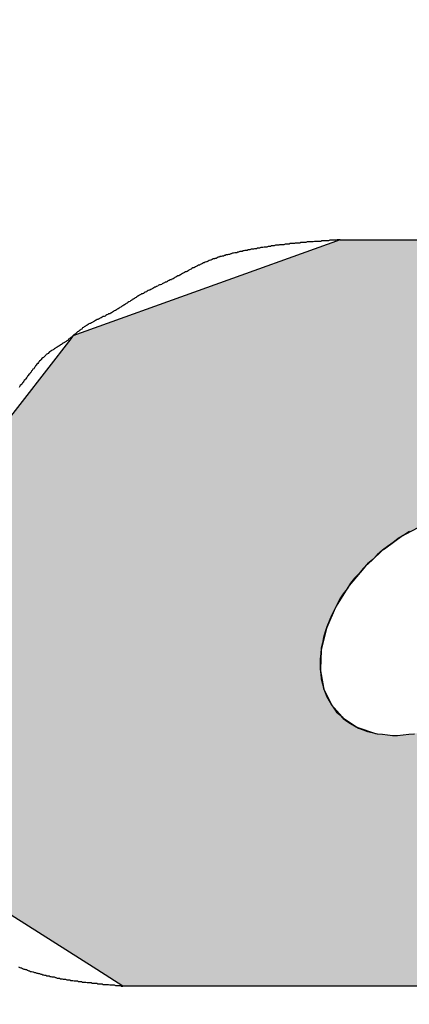
# Model space of a CAD drawing. Extents: x 0 to 270, y 0 to 195.
# Drawn here: x 144 to 144, y 146 to 148 of the extents above; entities that cross this region are included whole.
import ezdxf

# ---------------------------------------------------------------- set-up
doc = ezdxf.new("R2010")
doc.units = 0
doc.layers.add('ROGO', color=6, linetype='CONTINUOUS')
doc.layers.add('外形線', color=7, linetype='CONTINUOUS')

# ---------------------------------------------------------------- blocks, each defined once
blk = doc.blocks.new('*U102')
at = {"layer": 'ROGO', "color": 4, "linetype": 'CONTINUOUS'}
for p, q in [((144.2253, 147.8339), (143.7529, 147.6638)), ((144.2253, 147.8339), (144.9758, 147.8339)), ((143.7491, 147.659), (143.5111, 147.3536)), ((143.7529, 147.6638), (143.7491, 147.659)), ((144.375, 147.3315), (144.3405, 147.313)), ((144.3359, 147.3104), (144.3037, 147.2873)), ((144.3364, 147.3108), (144.3359, 147.3104)), ((144.3405, 147.313), (144.3364, 147.3108)), ((144.2999, 147.2846), (144.2819, 147.2677)), ((144.3037, 147.2873), (144.2999, 147.2846)), ((144.2703, 147.2568), (144.2671, 147.2537)), ((144.2819, 147.2677), (144.2703, 147.2568)), ((144.2671, 147.2537), (144.2416, 147.2227)), ((144.2416, 147.2227), (144.2389, 147.2193)), ((144.2389, 147.2193), (144.2186, 147.1862)), ((144.2165, 147.1827), (144.2021, 147.1486)), ((144.2186, 147.1862), (144.2165, 147.1827)), ((144.2006, 147.145), (144.1927, 147.1113)), ((144.2021, 147.1486), (144.2006, 147.145)), ((144.1918, 147.1078), (144.1907, 147.0756)), ((144.1927, 147.1113), (144.1918, 147.1078)), ((144.1907, 147.0756), (144.1905, 147.0723)), ((144.1905, 147.0723), (144.1962, 147.0428)), ((144.1962, 147.0428), (144.1967, 147.0399)), ((144.1967, 147.0399), (144.209, 147.0141)), ((144.209, 147.0141), (144.2102, 147.0117)), ((144.2102, 147.0117), (144.2287, 146.9906)), ((144.2287, 146.9906), (144.2304, 146.9887)), ((144.2304, 146.9887), (144.2546, 146.973)), ((144.2546, 146.973), (144.2567, 146.9717)), ((144.2567, 146.9717), (144.286, 146.9621)), ((144.286, 146.9621), (144.2881, 146.9614)), ((143.5993, 146.669), (143.795, 146.5446)), ((143.795, 146.5446), (143.841, 146.5153)), ((143.841, 146.5153), (144.5915, 146.5153))]:
    blk.add_line(p, q, dxfattribs=at)
for points in [[(144.2253, 147.8339), (143.7529, 147.6638), (145.286, 147.6638)], [(144.2253, 147.8339), (144.2253, 147.8339), (144.9758, 147.8339)], [(143.7491, 147.659), (143.5111, 147.3536), (145.4155, 147.3536)], [(143.7529, 147.6638), (143.7491, 147.659), (145.2949, 147.659)], [(143.505, 147.3458), (143.4951, 147.3331), (144.3795, 147.3331)], [(143.5058, 147.3468), (143.505, 147.3458), (144.4145, 147.3458)], [(143.5108, 147.3532), (143.5058, 147.3468), (144.4197, 147.3468)], [(143.5111, 147.3536), (143.5108, 147.3532), (144.4534, 147.3532)], [(143.4938, 147.3315), (143.4795, 147.313), (144.3405, 147.313)], [(143.4951, 147.3331), (143.4938, 147.3315), (144.375, 147.3315)], [(143.4774, 147.3104), (143.4594, 147.2873), (144.3037, 147.2873)], [(143.4777, 147.3108), (143.4774, 147.3104), (144.3359, 147.3104)], [(143.4795, 147.313), (143.4777, 147.3108), (144.3364, 147.3108)], [(143.4573, 147.2846), (143.4441, 147.2677), (144.2819, 147.2677)], [(143.4594, 147.2873), (143.4573, 147.2846), (144.2999, 147.2846)], [(143.4439, 147.2568), (143.4438, 147.2537), (144.2671, 147.2537)], [(143.4441, 147.2677), (143.4439, 147.2568), (144.2703, 147.2568)], [(143.4438, 147.2537), (143.4431, 147.2227), (144.2416, 147.2227)], [(143.4431, 147.2227), (143.443, 147.2193), (144.2389, 147.2193)], [(143.443, 147.2193), (143.4422, 147.1862), (144.2186, 147.1862)], [(143.4421, 147.1827), (143.4413, 147.1486), (144.2021, 147.1486)], [(143.4422, 147.1862), (143.4421, 147.1827), (144.2165, 147.1827)], [(143.4413, 147.145), (143.4405, 147.1113), (144.1927, 147.1113)], [(143.4413, 147.1486), (143.4413, 147.145), (144.2006, 147.145)], [(143.4404, 147.1078), (143.4396, 147.0756), (144.1907, 147.0756)], [(143.4405, 147.1113), (143.4404, 147.1078), (144.1918, 147.1078)], [(143.4396, 147.0723), (143.4389, 147.0428), (144.1962, 147.0428)], [(143.4396, 147.0756), (143.4396, 147.0723), (144.1905, 147.0723)], [(143.4388, 147.0399), (143.4382, 147.0141), (144.209, 147.0141)], [(143.4389, 147.0428), (143.4388, 147.0399), (144.1967, 147.0399)], [(143.4382, 147.0141), (143.4381, 147.0117), (144.2102, 147.0117)], [(143.4381, 147.0117), (143.4377, 146.9906), (144.2287, 146.9906)], [(143.4376, 146.9887), (143.4372, 146.973), (144.2546, 146.973)], [(143.4377, 146.9906), (143.4376, 146.9887), (144.2304, 146.9887)], [(143.437, 146.9614), (143.4369, 146.9582), (144.3234, 146.9582)], [(143.4372, 146.9717), (143.437, 146.9621), (144.286, 146.9621)], [(143.437, 146.9621), (143.437, 146.9614), (144.2881, 146.9614)], [(143.4372, 146.973), (143.4372, 146.9717), (144.2567, 146.9717)], [(144.3549, 146.9614), (144.3234, 146.9582), (145.236, 146.9582)], [(143.4369, 146.9582), (143.4326, 146.7749), (145.1338, 146.7749)], [(143.4326, 146.7749), (143.5993, 146.669), (145.0747, 146.669)], [(143.5993, 146.669), (143.795, 146.5446), (144.8415, 146.5446)], [(143.795, 146.5446), (143.841, 146.5153), (144.5915, 146.5153)], [(143.841, 146.5153), (143.841, 146.5153), (144.5915, 146.5153)]]:
    blk.add_solid(points, dxfattribs=at)
at = {"layer": 'ROGO', "color": 4, "linetype": 'CONTINUOUS', "extrusion": (0, 0, -1)}
for points in [[(-144.2253, 147.8339), (-144.9758, 147.8339), (-145.286, 147.6638)], [(-143.7491, 147.659), (-145.2949, 147.659), (-145.4155, 147.3536)], [(-143.7529, 147.6638), (-145.286, 147.6638), (-145.2949, 147.659)], [(-143.505, 147.3458), (-144.4145, 147.3458), (-144.3795, 147.3331)], [(-143.5058, 147.3468), (-144.4197, 147.3468), (-144.4145, 147.3458)], [(-143.5108, 147.3532), (-144.4534, 147.3532), (-144.4197, 147.3468)], [(-143.5111, 147.3536), (-144.4902, 147.3536), (-144.4534, 147.3532)], [(-143.4938, 147.3315), (-144.375, 147.3315), (-144.3405, 147.313)], [(-143.4951, 147.3331), (-144.3795, 147.3331), (-144.375, 147.3315)], [(-143.4774, 147.3104), (-144.3359, 147.3104), (-144.3037, 147.2873)], [(-143.4777, 147.3108), (-144.3364, 147.3108), (-144.3359, 147.3104)], [(-143.4795, 147.313), (-144.3405, 147.313), (-144.3364, 147.3108)], [(-143.4573, 147.2846), (-144.2999, 147.2846), (-144.2819, 147.2677)], [(-143.4594, 147.2873), (-144.3037, 147.2873), (-144.2999, 147.2846)], [(-143.4439, 147.2568), (-144.2703, 147.2568), (-144.2671, 147.2537)], [(-143.4441, 147.2677), (-144.2819, 147.2677), (-144.2703, 147.2568)], [(-143.4438, 147.2537), (-144.2671, 147.2537), (-144.2416, 147.2227)], [(-143.4431, 147.2227), (-144.2416, 147.2227), (-144.2389, 147.2193)], [(-143.443, 147.2193), (-144.2389, 147.2193), (-144.2186, 147.1862)], [(-143.4421, 147.1827), (-144.2165, 147.1827), (-144.2021, 147.1486)], [(-143.4422, 147.1862), (-144.2186, 147.1862), (-144.2165, 147.1827)], [(-143.4413, 147.1486), (-144.2021, 147.1486), (-144.2006, 147.145)], [(-143.4413, 147.145), (-144.2006, 147.145), (-144.1927, 147.1113)], [(-143.4404, 147.1078), (-144.1918, 147.1078), (-144.1907, 147.0756)], [(-143.4405, 147.1113), (-144.1927, 147.1113), (-144.1918, 147.1078)], [(-143.4396, 147.0756), (-144.1907, 147.0756), (-144.1905, 147.0723)], [(-143.4396, 147.0723), (-144.1905, 147.0723), (-144.1962, 147.0428)], [(-143.4388, 147.0399), (-144.1967, 147.0399), (-144.209, 147.0141)], [(-143.4389, 147.0428), (-144.1962, 147.0428), (-144.1967, 147.0399)], [(-143.4382, 147.0141), (-144.209, 147.0141), (-144.2102, 147.0117)], [(-143.4381, 147.0117), (-144.2102, 147.0117), (-144.2287, 146.9906)], [(-143.4376, 146.9887), (-144.2304, 146.9887), (-144.2546, 146.973)], [(-143.4377, 146.9906), (-144.2287, 146.9906), (-144.2304, 146.9887)], [(-143.437, 146.9621), (-144.286, 146.9621), (-144.2881, 146.9614)], [(-143.437, 146.9614), (-144.2881, 146.9614), (-144.3234, 146.9582)], [(-143.4372, 146.973), (-144.2546, 146.973), (-144.2567, 146.9717)], [(-143.4372, 146.9717), (-144.2567, 146.9717), (-144.286, 146.9621)], [(-143.4369, 146.9582), (-145.236, 146.9582), (-145.1338, 146.7749)], [(-143.4326, 146.7749), (-145.1338, 146.7749), (-145.0747, 146.669)], [(-143.5993, 146.669), (-145.0747, 146.669), (-144.8415, 146.5446)], [(-143.795, 146.5446), (-144.8415, 146.5446), (-144.5915, 146.5153)]]:
    blk.add_solid(points, dxfattribs=at)

msp = doc.modelspace()

# ---------------------------------------------------------------- linework, layer by layer
at = {"layer": 'ROGO', "color": 4}
for p, q in [((144.2253, 147.8339), (144.9758, 147.8339)), ((143.841, 146.5153), (144.5915, 146.5153))]:
    msp.add_line(p, q, dxfattribs=at)
for points in [[(144.225, 147.834, 0), (144.223, 147.834, 0), (144.222, 147.834, 0), (144.22, 147.834, 0), (144.218, 147.833, 0), (144.216, 147.833, 0), (144.214, 147.833, 0), (144.212, 147.833, 0), (144.21, 147.833, 0), (144.208, 147.833, 0), (144.207, 147.833, 0), (144.205, 147.832, 0), (144.203, 147.832, 0), (144.201, 147.832, 0), (144.199, 147.832, 0), (144.197, 147.832, 0), (144.195, 147.832, 0), (144.193, 147.832, 0), (144.191, 147.831, 0), (144.19, 147.831, 0), (144.188, 147.831, 0), (144.186, 147.831, 0), (144.184, 147.831, 0), (144.182, 147.831, 0), (144.18, 147.831, 0), (144.178, 147.83, 0), (144.176, 147.83, 0), (144.175, 147.83, 0), (144.173, 147.83, 0), (144.171, 147.83, 0), (144.169, 147.83, 0), (144.167, 147.83, 0), (144.165, 147.829, 0), (144.163, 147.829, 0), (144.161, 147.829, 0), (144.16, 147.829, 0), (144.158, 147.829, 0), (144.156, 147.829, 0), (144.154, 147.828, 0), (144.152, 147.828, 0), (144.15, 147.828, 0), (144.148, 147.828, 0), (144.146, 147.828, 0), (144.145, 147.827, 0), (144.143, 147.827, 0), (144.141, 147.827, 0), (144.139, 147.827, 0), (144.137, 147.827, 0), (144.135, 147.826, 0), (144.133, 147.826, 0), (144.132, 147.826, 0), (144.13, 147.826, 0), (144.128, 147.826, 0), (144.126, 147.825, 0), (144.124, 147.825, 0), (144.122, 147.825, 0), (144.12, 147.825, 0), (144.118, 147.825, 0), (144.117, 147.824, 0), (144.115, 147.824, 0), (144.113, 147.824, 0), (144.111, 147.824, 0), (144.109, 147.823, 0), (144.107, 147.823, 0), (144.105, 147.823, 0), (144.104, 147.823, 0), (144.102, 147.822, 0), (144.1, 147.822, 0), (144.098, 147.822, 0), (144.096, 147.821, 0), (144.094, 147.821, 0), (144.092, 147.821, 0), (144.091, 147.821, 0), (144.089, 147.82, 0), (144.087, 147.82, 0), (144.085, 147.82, 0), (144.083, 147.819, 0), (144.081, 147.819, 0), (144.079, 147.819, 0), (144.078, 147.818, 0), (144.076, 147.818, 0), (144.074, 147.818, 0), (144.072, 147.817, 0), (144.07, 147.817, 0), (144.068, 147.817, 0), (144.066, 147.816, 0), (144.065, 147.816, 0), (144.063, 147.816, 0), (144.061, 147.815, 0), (144.059, 147.815, 0), (144.057, 147.815, 0), (144.055, 147.814, 0), (144.054, 147.814, 0), (144.052, 147.813, 0), (144.05, 147.813, 0), (144.048, 147.813, 0), (144.046, 147.812, 0), (144.044, 147.812, 0), (144.043, 147.811, 0), (144.041, 147.811, 0), (144.039, 147.811, 0), (144.037, 147.81, 0), (144.035, 147.81, 0), (144.033, 147.809, 0), (144.032, 147.809, 0), (144.03, 147.808, 0), (144.028, 147.808, 0), (144.026, 147.807, 0), (144.024, 147.807, 0), (144.022, 147.806, 0), (144.021, 147.806, 0), (144.019, 147.805, 0), (144.017, 147.805, 0), (144.015, 147.804, 0), (144.013, 147.804, 0), (144.012, 147.803, 0), (144.01, 147.803, 0), (144.008, 147.802, 0), (144.006, 147.801, 0), (144.004, 147.801, 0), (144.003, 147.8, 0), (144.001, 147.8, 0), (143.999, 147.799, 0), (143.997, 147.798, 0), (143.996, 147.798, 0), (143.994, 147.797, 0), (143.992, 147.796, 0), (143.99, 147.795, 0), (143.989, 147.795, 0), (143.987, 147.794, 0), (143.985, 147.793, 0), (143.984, 147.793, 0), (143.982, 147.792, 0), (143.98, 147.791, 0), (143.978, 147.79, 0), (143.977, 147.789, 0), (143.975, 147.789, 0), (143.973, 147.788, 0), (143.972, 147.787, 0), (143.97, 147.786, 0), (143.968, 147.785, 0), (143.967, 147.784, 0), (143.965, 147.784, 0), (143.963, 147.783, 0), (143.962, 147.782, 0), (143.96, 147.781, 0), (143.958, 147.78, 0), (143.957, 147.779, 0), (143.955, 147.778, 0), (143.953, 147.777, 0), (143.952, 147.777, 0), (143.95, 147.776, 0), (143.948, 147.775, 0), (143.947, 147.774, 0), (143.945, 147.773, 0), (143.943, 147.772, 0), (143.942, 147.771, 0), (143.94, 147.77, 0), (143.938, 147.77, 0), (143.937, 147.769, 0), (143.935, 147.768, 0), (143.933, 147.767, 0), (143.932, 147.766, 0), (143.93, 147.765, 0), (143.928, 147.764, 0), (143.927, 147.763, 0), (143.925, 147.763, 0), (143.923, 147.762, 0), (143.921, 147.761, 0), (143.92, 147.76, 0), (143.918, 147.759, 0), (143.916, 147.759, 0), (143.915, 147.758, 0), (143.913, 147.757, 0), (143.911, 147.756, 0), (143.91, 147.755, 0), (143.908, 147.754, 0), (143.906, 147.754, 0), (143.904, 147.753, 0), (143.903, 147.752, 0), (143.901, 147.751, 0), (143.899, 147.75, 0), (143.898, 147.75, 0), (143.896, 147.749, 0), (143.894, 147.748, 0), (143.893, 147.747, 0), (143.891, 147.746, 0), (143.889, 147.745, 0), (143.888, 147.745, 0), (143.886, 147.744, 0), (143.884, 147.743, 0), (143.883, 147.742, 0), (143.881, 147.741, 0), (143.879, 147.74, 0), (143.878, 147.739, 0), (143.876, 147.738, 0), (143.874, 147.738, 0), (143.873, 147.737, 0), (143.871, 147.736, 0), (143.869, 147.735, 0), (143.868, 147.734, 0), (143.866, 147.733, 0), (143.865, 147.732, 0), (143.863, 147.731, 0), (143.862, 147.73, 0), (143.86, 147.729, 0), (143.858, 147.728, 0), (143.857, 147.727, 0), (143.855, 147.726, 0), (143.854, 147.725, 0), (143.852, 147.724, 0), (143.85, 147.723, 0), (143.849, 147.722, 0), (143.847, 147.721, 0), (143.846, 147.72, 0), (143.844, 147.719, 0), (143.843, 147.718, 0), (143.841, 147.717, 0), (143.839, 147.716, 0), (143.838, 147.715, 0), (143.836, 147.714, 0), (143.835, 147.713, 0), (143.833, 147.712, 0), (143.831, 147.711, 0), (143.83, 147.71, 0), (143.828, 147.709, 0), (143.826, 147.708, 0), (143.825, 147.707, 0), (143.823, 147.706, 0), (143.821, 147.705, 0), (143.82, 147.704, 0), (143.818, 147.703, 0), (143.816, 147.703, 0), (143.815, 147.702, 0), (143.813, 147.701, 0), (143.811, 147.7, 0), (143.81, 147.699, 0), (143.808, 147.698, 0), (143.806, 147.698, 0), (143.805, 147.697, 0), (143.803, 147.696, 0), (143.801, 147.695, 0), (143.799, 147.694, 0), (143.798, 147.693, 0), (143.796, 147.693, 0), (143.794, 147.692, 0), (143.793, 147.691, 0), (143.791, 147.69, 0), (143.789, 147.689, 0), (143.788, 147.688, 0), (143.786, 147.687, 0), (143.784, 147.686, 0), (143.783, 147.686, 0), (143.781, 147.685, 0), (143.78, 147.684, 0), (143.778, 147.683, 0), (143.776, 147.682, 0), (143.775, 147.681, 0), (143.773, 147.68, 0), (143.772, 147.679, 0), (143.77, 147.678, 0), (143.769, 147.676, 0), (143.767, 147.675, 0), (143.766, 147.674, 0), (143.764, 147.673, 0), (143.763, 147.672, 0), (143.761, 147.671, 0), (143.76, 147.67, 0), (143.758, 147.668, 0), (143.757, 147.667, 0), (143.755, 147.666, 0), (143.754, 147.665, 0), (143.753, 147.664, 0), (143.751, 147.662, 0), (143.75, 147.661, 0), (143.748, 147.66, 0), (143.747, 147.659, 0), (143.745, 147.658, 0), (143.744, 147.656, 0), (143.742, 147.655, 0), (143.741, 147.654, 0), (143.739, 147.653, 0), (143.738, 147.652, 0), (143.736, 147.651, 0), (143.734, 147.65, 0), (143.733, 147.649, 0), (143.731, 147.648, 0), (143.73, 147.647, 0), (143.728, 147.646, 0), (143.727, 147.645, 0), (143.725, 147.644, 0), (143.723, 147.643, 0), (143.722, 147.642, 0), (143.72, 147.641, 0), (143.719, 147.64, 0), (143.717, 147.639, 0), (143.715, 147.638, 0), (143.714, 147.637, 0), (143.712, 147.636, 0), (143.711, 147.635, 0), (143.709, 147.633, 0), (143.708, 147.632, 0), (143.706, 147.631, 0), (143.705, 147.63, 0), (143.704, 147.629, 0), (143.702, 147.627, 0), (143.701, 147.626, 0), (143.7, 147.625, 0), (143.698, 147.624, 0), (143.697, 147.622, 0), (143.696, 147.621, 0), (143.694, 147.619, 0), (143.693, 147.618, 0), (143.692, 147.617, 0), (143.691, 147.615, 0), (143.689, 147.614, 0), (143.688, 147.612, 0), (143.687, 147.611, 0), (143.686, 147.609, 0), (143.685, 147.608, 0), (143.684, 147.606, 0), (143.682, 147.605, 0), (143.681, 147.603, 0), (143.68, 147.602, 0), (143.679, 147.6, 0), (143.678, 147.599, 0), (143.677, 147.597, 0), (143.675, 147.596, 0), (143.674, 147.594, 0), (143.673, 147.593, 0), (143.672, 147.591, 0), (143.671, 147.59, 0), (143.67, 147.588, 0), (143.669, 147.587, 0), (143.667, 147.585, 0), (143.666, 147.584, 0), (143.665, 147.582, 0), (143.664, 147.581, 0), (143.663, 147.579, 0), (143.662, 147.578, 0), (143.66, 147.576, 0), (143.659, 147.575, 0), (143.658, 147.573, 0)], [(144.348, 147.318, 0), (144.338, 147.312, 0), (144.328, 147.306, 0), (144.319, 147.299, 0), (144.309, 147.292, 0), (144.3, 147.285, 0), (144.291, 147.277, 0), (144.283, 147.269, 0), (144.274, 147.261, 0), (144.266, 147.253, 0), (144.259, 147.244, 0), (144.251, 147.236, 0), (144.244, 147.227, 0), (144.238, 147.217, 0), (144.231, 147.208, 0), (144.225, 147.199, 0), (144.22, 147.189, 0), (144.215, 147.179, 0), (144.21, 147.17, 0), (144.206, 147.16, 0), (144.202, 147.15, 0), (144.199, 147.141, 0), (144.196, 147.131, 0), (144.194, 147.121, 0), (144.192, 147.112, 0), (144.191, 147.102, 0), (144.19, 147.093, 0), (144.19, 147.084, 0), (144.19, 147.075, 0), (144.191, 147.066, 0), (144.192, 147.058, 0), (144.194, 147.049, 0), (144.196, 147.041, 0), (144.199, 147.034, 0), (144.202, 147.026, 0), (144.206, 147.019, 0), (144.21, 147.012, 0), (144.214, 147.006, 0), (144.219, 146.999, 0), (144.225, 146.994, 0), (144.231, 146.988, 0), (144.237, 146.983, 0), (144.244, 146.979, 0), (144.251, 146.975, 0), (144.258, 146.971, 0), (144.266, 146.968, 0), (144.274, 146.965, 0), (144.282, 146.963, 0), (144.291, 146.961, 0), (144.3, 146.96, 0), (144.309, 146.959, 0), (144.318, 146.958, 0), (144.327, 146.958, 0), (144.337, 146.959, 0), (144.347, 146.96, 0), (144.357, 146.961, 0)], [(143.657, 146.549, 0), (143.659, 146.548, 0), (143.661, 146.547, 0), (143.662, 146.547, 0), (143.664, 146.546, 0), (143.666, 146.545, 0), (143.668, 146.545, 0), (143.669, 146.544, 0), (143.671, 146.544, 0), (143.673, 146.543, 0), (143.675, 146.542, 0), (143.676, 146.542, 0), (143.678, 146.541, 0), (143.68, 146.541, 0), (143.682, 146.54, 0), (143.683, 146.54, 0), (143.685, 146.539, 0), (143.687, 146.539, 0), (143.689, 146.538, 0), (143.691, 146.538, 0), (143.692, 146.537, 0), (143.694, 146.537, 0), (143.696, 146.536, 0), (143.698, 146.536, 0), (143.7, 146.535, 0), (143.701, 146.535, 0), (143.703, 146.534, 0), (143.705, 146.534, 0), (143.707, 146.533, 0), (143.709, 146.533, 0), (143.711, 146.533, 0), (143.712, 146.532, 0), (143.714, 146.532, 0), (143.716, 146.531, 0), (143.718, 146.531, 0), (143.72, 146.531, 0), (143.722, 146.53, 0), (143.723, 146.53, 0), (143.725, 146.529, 0), (143.727, 146.529, 0), (143.729, 146.529, 0), (143.731, 146.528, 0), (143.733, 146.528, 0), (143.734, 146.528, 0), (143.736, 146.527, 0), (143.738, 146.527, 0), (143.74, 146.527, 0), (143.742, 146.526, 0), (143.744, 146.526, 0), (143.746, 146.526, 0), (143.748, 146.526, 0), (143.749, 146.525, 0), (143.751, 146.525, 0), (143.753, 146.525, 0), (143.755, 146.524, 0), (143.757, 146.524, 0), (143.759, 146.524, 0), (143.761, 146.524, 0), (143.763, 146.523, 0), (143.765, 146.523, 0), (143.766, 146.523, 0), (143.768, 146.523, 0), (143.77, 146.522, 0), (143.772, 146.522, 0), (143.774, 146.522, 0), (143.776, 146.522, 0), (143.778, 146.521, 0), (143.78, 146.521, 0), (143.782, 146.521, 0), (143.783, 146.521, 0), (143.785, 146.521, 0), (143.787, 146.52, 0), (143.789, 146.52, 0), (143.791, 146.52, 0), (143.793, 146.52, 0), (143.795, 146.52, 0), (143.797, 146.519, 0), (143.799, 146.519, 0), (143.801, 146.519, 0), (143.803, 146.519, 0), (143.805, 146.519, 0), (143.806, 146.518, 0), (143.808, 146.518, 0), (143.81, 146.518, 0), (143.812, 146.518, 0), (143.814, 146.518, 0), (143.816, 146.518, 0), (143.818, 146.517, 0), (143.82, 146.517, 0), (143.822, 146.517, 0), (143.824, 146.517, 0), (143.826, 146.517, 0), (143.828, 146.516, 0), (143.829, 146.516, 0), (143.831, 146.516, 0), (143.833, 146.516, 0), (143.835, 146.516, 0), (143.837, 146.516, 0), (143.839, 146.515, 0), (143.841, 146.515, 0)]]:
    msp.add_polyline3d(points, dxfattribs=at)
at = {"layer": '外形線'}
for radius in [26.4, 23, 15.5]:
    msp.add_circle((141.5286, 137.6021), radius, dxfattribs=at)

# ---------------------------------------------------------------- block references
at = {"layer": 'ROGO', "color": 4, "linetype": 'CONTINUOUS'}
msp.add_blockref('*U102', (0, 0), dxfattribs=at)

doc.saveas('drawing.dxf')
